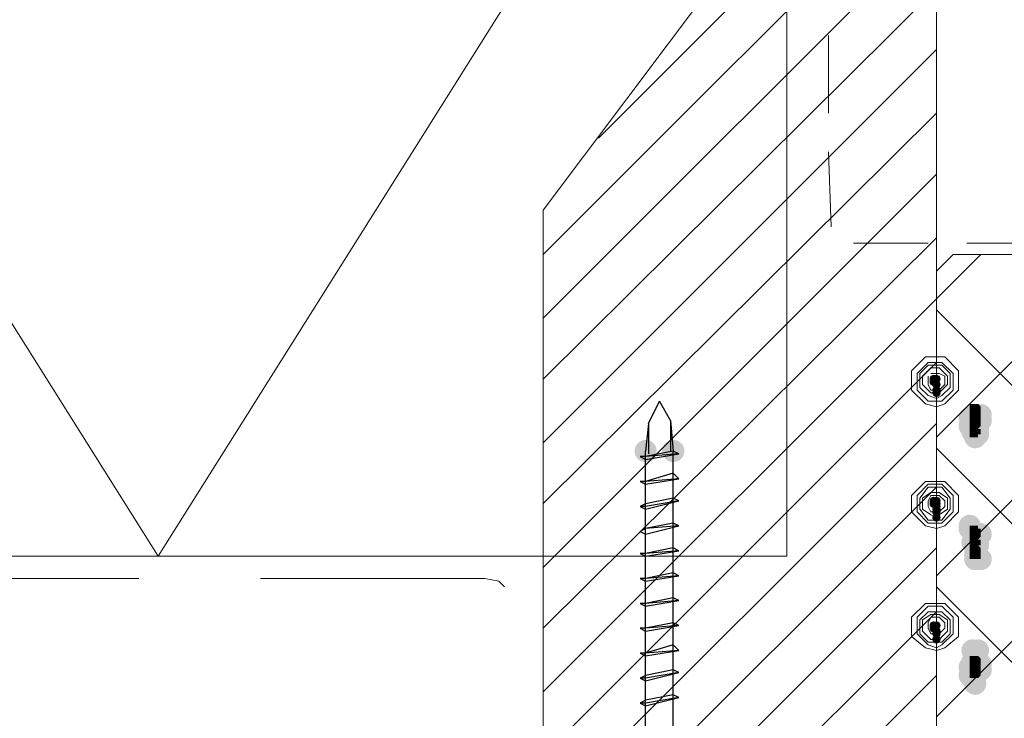
# Model space of a CAD drawing. Units: millimetres. Extents: x 0 to 294, y 0 to 385.
# Drawn here: x 88 to 103, y 235 to 246 of the extents above; entities that cross this region are included whole.
import ezdxf

# ---------------------------------------------------------------- set-up
doc = ezdxf.new("R2010")
doc.units = ezdxf.units.MM
for name, color, linetype, true_color in [('C00-00-00', 7, 'Continuous', 0x000000), ('C00-00-FF', 5, 'Continuous', 0x0000ff), ('CFF-80-00', 7, 'Continuous', 0xff8000)]:
    doc.layers.add(name, color=color, linetype=linetype, true_color=true_color)

msp = doc.modelspace()

# ---------------------------------------------------------------- hatches: boundary and pattern name
at = {"layer": 'C00-00-00'}
h = msp.add_hatch(color=256, dxfattribs=at)
edge = h.paths.add_edge_path()
edge.add_arc((102.371996, 240.060805), 0.169333, 0, 360)
h = msp.add_hatch(color=256, dxfattribs=at)
edge = h.paths.add_edge_path()
edge.add_arc((102.414329, 240.060805), 0.169333, 0, 360)
h = msp.add_hatch(color=256, dxfattribs=at)
edge = h.paths.add_edge_path()
edge.add_arc((102.456663, 240.06084), 0.169333, 0, 360)
h = msp.add_hatch(color=256, dxfattribs=at)
h.dxf.hatch_style = 2
h.paths.add_polyline_path([(102.371996, 240.060805), (102.414329, 240.060805), (102.414329, 240.103138), (102.456663, 240.103138), (102.456663, 240.187805), (102.414329, 240.230138), (102.287329, 240.230138), (102.287329, 240.060805)])
h = msp.add_hatch(color=256, dxfattribs=at)
edge = h.paths.add_edge_path()
edge.add_arc((102.287329, 240.018507), 0.169333, 0, 360)
h = msp.add_hatch(color=256, dxfattribs=at)
edge = h.paths.add_edge_path()
edge.add_arc((102.287329, 239.891471), 0.169333, 0, 360)
h = msp.add_hatch(color=256, dxfattribs=at)
edge = h.paths.add_edge_path()
edge.add_arc((102.329663, 239.933805), 0.169333, 0, 360)
h = msp.add_hatch(color=256, dxfattribs=at)
edge = h.paths.add_edge_path()
edge.add_arc((102.371996, 240.018471), 0.169333, 0, 360)
h = msp.add_hatch(color=256, dxfattribs=at)
edge = h.paths.add_edge_path()
edge.add_arc((102.371996, 239.933805), 0.169333, 0, 360)
h = msp.add_hatch(color=256, dxfattribs=at)
edge = h.paths.add_edge_path()
edge.add_arc((102.371996, 239.891471), 0.169333, 0, 360)
h = msp.add_hatch(color=256, dxfattribs=at)
edge = h.paths.add_edge_path()
edge.add_arc((102.456663, 239.976138), 0.169333, 0, 360)
h = msp.add_hatch(color=256, dxfattribs=at)
h.dxf.hatch_style = 2
h.paths.add_polyline_path([(102.371996, 240.018471), (102.414329, 240.018471), (102.414329, 240.060805), (102.456663, 240.060805), (102.456663, 240.145471), (102.414329, 240.187805), (102.287329, 240.187805), (102.287329, 240.018471)])
h = msp.add_hatch(color=256, dxfattribs=at)
h.dxf.hatch_style = 2
h.paths.add_polyline_path([(102.371996, 239.933805), (102.371996, 239.976138), (102.456663, 239.976138), (102.456663, 240.103138), (102.414329, 240.103138), (102.414329, 240.145471), (102.329663, 240.145471), (102.287329, 240.103138), (102.287329, 239.976138), (102.329663, 239.976138), (102.329663, 239.933805)])
h = msp.add_hatch(color=256, dxfattribs=at)
h.dxf.hatch_style = 2
h.paths.add_polyline_path([(102.371996, 239.891471), (102.414329, 239.891471), (102.414329, 239.93384), (102.456663, 239.93384), (102.456663, 240.060805), (102.287329, 240.060805), (102.287329, 239.891471)])
h = msp.add_hatch(color=256, dxfattribs=at)
edge = h.paths.add_edge_path()
edge.add_arc((102.329663, 239.806805), 0.169333, 0, 360)
h = msp.add_hatch(color=256, dxfattribs=at)
edge = h.paths.add_edge_path()
edge.add_arc((102.371996, 239.849138), 0.169333, 0, 360)
h = msp.add_hatch(color=256, dxfattribs=at)
edge = h.paths.add_edge_path()
edge.add_arc((102.371996, 239.764471), 0.169333, 0, 360)
h = msp.add_hatch(color=256, dxfattribs=at)
edge = h.paths.add_edge_path()
edge.add_arc((102.371996, 239.722138), 0.169333, 0, 360)
h = msp.add_hatch(color=256, dxfattribs=at)
edge = h.paths.add_edge_path()
edge.add_arc((102.414329, 239.849138), 0.169333, 0, 360)
h = msp.add_hatch(color=256, dxfattribs=at)
edge = h.paths.add_edge_path()
edge.add_arc((102.414329, 239.764471), 0.169333, 0, 360)
h = msp.add_hatch(color=256, dxfattribs=at)
h.dxf.hatch_style = 2
h.paths.add_polyline_path([(102.371996, 239.849138), (102.414329, 239.849138), (102.456663, 239.891471), (102.456663, 239.976138), (102.414329, 239.976138), (102.414329, 240.018471), (102.287329, 240.018471), (102.287329, 239.849138)])
h = msp.add_hatch(color=256, dxfattribs=at)
h.dxf.hatch_style = 2
h.paths.add_polyline_path([(102.371996, 239.764471), (102.414329, 239.764471), (102.414329, 239.806805), (102.456663, 239.806805), (102.456663, 239.933805), (102.414329, 239.933805), (102.371996, 239.976138), (102.329663, 239.976138), (102.329663, 239.933805), (102.287329, 239.933805), (102.287329, 239.806805), (102.329663, 239.806805), (102.329663, 239.764471)])
h = msp.add_hatch(color=256, dxfattribs=at)
h.dxf.hatch_style = 2
h.paths.add_polyline_path([(102.371996, 239.722138), (102.414329, 239.722138), (102.414329, 239.764471), (102.456663, 239.764471), (102.456663, 239.849138), (102.414329, 239.849138), (102.414329, 239.891471), (102.287329, 239.891471), (102.287329, 239.722138)])
h = msp.add_hatch(color=256, dxfattribs=at)
edge = h.paths.add_edge_path()
edge.add_arc((102.287329, 238.367471), 0.169333, 0, 360)
h = msp.add_hatch(color=256, dxfattribs=at)
edge = h.paths.add_edge_path()
edge.add_arc((102.287329, 238.325138), 0.169333, 0, 360)
h = msp.add_hatch(color=256, dxfattribs=at)
edge = h.paths.add_edge_path()
edge.add_arc((102.371996, 238.240471), 0.169333, 0, 360)
h = msp.add_hatch(color=256, dxfattribs=at)
edge = h.paths.add_edge_path()
edge.add_arc((102.456663, 238.240471), 0.169333, 0, 360)
h = msp.add_hatch(color=256, dxfattribs=at)
edge = h.paths.add_edge_path()
edge.add_arc((102.329663, 238.113471), 0.169333, 0, 360)
h = msp.add_hatch(color=256, dxfattribs=at)
edge = h.paths.add_edge_path()
edge.add_arc((102.371996, 238.198138), 0.169333, 0, 360)
h = msp.add_hatch(color=256, dxfattribs=at)
edge = h.paths.add_edge_path()
edge.add_arc((102.371996, 238.155805), 0.169333, 0, 360)
h = msp.add_hatch(color=256, dxfattribs=at)
edge = h.paths.add_edge_path()
edge.add_arc((102.371996, 238.071138), 0.169333, 0, 360)
h = msp.add_hatch(color=256, dxfattribs=at)
edge = h.paths.add_edge_path()
edge.add_arc((102.414329, 238.155805), 0.169333, 0, 360)
h = msp.add_hatch(color=256, dxfattribs=at)
edge = h.paths.add_edge_path()
edge.add_arc((102.414329, 238.155805), 0.169333, 0, 360)
h = msp.add_hatch(color=256, dxfattribs=at)
edge = h.paths.add_edge_path()
edge.add_arc((102.414329, 238.071138), 0.169333, 0, 360)
h = msp.add_hatch(color=256, dxfattribs=at)
h.dxf.hatch_style = 2
h.paths.add_polyline_path([(102.371996, 238.198138), (102.414329, 238.198138), (102.456663, 238.240471), (102.456663, 238.325138), (102.414329, 238.325138), (102.414329, 238.367471), (102.287329, 238.367471), (102.287329, 238.198138)])
h = msp.add_hatch(color=256, dxfattribs=at)
h.dxf.hatch_style = 2
h.paths.add_polyline_path([(102.371996, 238.155805), (102.414329, 238.155805), (102.456663, 238.198138), (102.456663, 238.282805), (102.414329, 238.282805), (102.414329, 238.325138), (102.287329, 238.325138), (102.287329, 238.155805)])
h = msp.add_hatch(color=256, dxfattribs=at)
h.dxf.hatch_style = 2
h.paths.add_polyline_path([(102.371996, 238.071138), (102.414329, 238.071138), (102.414329, 238.113471), (102.456663, 238.113471), (102.456663, 238.240471), (102.371996, 238.240471), (102.371996, 238.282805), (102.329663, 238.282805), (102.329663, 238.240471), (102.287329, 238.240471), (102.287329, 238.113471), (102.329663, 238.071138)])
h = msp.add_hatch(color=256, dxfattribs=at)
edge = h.paths.add_edge_path()
edge.add_arc((102.371996, 238.028805), 0.169333, 0, 360)
h = msp.add_hatch(color=256, dxfattribs=at)
edge = h.paths.add_edge_path()
edge.add_arc((102.371996, 237.944138), 0.169333, 0, 360)
h = msp.add_hatch(color=256, dxfattribs=at)
h.dxf.hatch_style = 2
h.paths.add_polyline_path([(102.371996, 238.028805), (102.414329, 238.028805), (102.414329, 238.071138), (102.456663, 238.071138), (102.456663, 238.155805), (102.414329, 238.155805), (102.414329, 238.198138), (102.287329, 238.198138), (102.287329, 238.028805)])
h = msp.add_hatch(color=256, dxfattribs=at)
h.dxf.hatch_style = 2
h.paths.add_polyline_path([(102.371996, 237.944138), (102.414329, 237.986471), (102.456663, 237.986471), (102.456663, 238.113471), (102.414329, 238.113471), (102.414329, 238.155805), (102.329663, 238.155805), (102.329663, 238.113471), (102.287329, 238.113471), (102.287329, 237.986471), (102.329663, 237.986471), (102.329663, 237.944138)])
h = msp.add_hatch(color=256, dxfattribs=at)
edge = h.paths.add_edge_path()
edge.add_arc((102.371996, 237.901805), 0.169333, 0, 360)
h = msp.add_hatch(color=256, dxfattribs=at)
edge = h.paths.add_edge_path()
edge.add_arc((102.371996, 237.859471), 0.169333, 0, 360)
h = msp.add_hatch(color=256, dxfattribs=at)
edge = h.paths.add_edge_path()
edge.add_arc((102.456663, 237.859471), 0.169333, 0, 360)
h = msp.add_hatch(color=256, dxfattribs=at)
h.dxf.hatch_style = 2
h.paths.add_polyline_path([(102.371996, 237.901805), (102.414329, 237.901805), (102.414329, 237.944138), (102.456663, 237.944138), (102.456663, 238.028805), (102.414329, 238.071138), (102.287329, 238.071138), (102.287329, 237.901805)])
h = msp.add_hatch(color=256, dxfattribs=at)
h.dxf.hatch_style = 2
h.paths.add_polyline_path([(102.371996, 237.859471), (102.456663, 237.859471), (102.456663, 237.986471), (102.414329, 237.986471), (102.414329, 238.028805), (102.329663, 238.028805), (102.287329, 237.986471), (102.287329, 237.859471)])
h = msp.add_hatch(color=256, dxfattribs=at)
edge = h.paths.add_edge_path()
edge.add_arc((102.329663, 236.462472), 0.169333, 0, 360)
h = msp.add_hatch(color=256, dxfattribs=at)
edge = h.paths.add_edge_path()
edge.add_arc((102.414329, 236.462507), 0.169333, 0, 360)
h = msp.add_hatch(color=256, dxfattribs=at)
edge = h.paths.add_edge_path()
edge.add_arc((102.329663, 236.293173), 0.169333, 0, 360)
h = msp.add_hatch(color=256, dxfattribs=at)
edge = h.paths.add_edge_path()
edge.add_arc((102.371996, 236.293138), 0.169333, 0, 360)
h = msp.add_hatch(color=256, dxfattribs=at)
h.dxf.hatch_style = 2
h.paths.add_polyline_path([(102.371996, 236.293138), (102.414329, 236.335472), (102.456663, 236.335472), (102.456663, 236.462472), (102.414329, 236.462472), (102.414329, 236.504805), (102.329663, 236.504805), (102.329663, 236.462472), (102.287329, 236.462472), (102.287329, 236.335472), (102.329663, 236.335472), (102.329663, 236.293138)])
h = msp.add_hatch(color=256, dxfattribs=at)
h.dxf.hatch_style = 2
h.paths.add_polyline_path([(102.371996, 236.250805), (102.414329, 236.250805), (102.414329, 236.293173), (102.456663, 236.293173), (102.456663, 236.420138), (102.414329, 236.420138), (102.414329, 236.462472), (102.329663, 236.462472), (102.329663, 236.420138), (102.287329, 236.420138), (102.287329, 236.293173), (102.329663, 236.293173), (102.329663, 236.250805)])
h = msp.add_hatch(color=256, dxfattribs=at)
edge = h.paths.add_edge_path()
edge.add_arc((102.287329, 236.208472), 0.169333, 0, 360)
h = msp.add_hatch(color=256, dxfattribs=at)
edge = h.paths.add_edge_path()
edge.add_arc((102.329663, 236.123805), 0.169333, 0, 360)
h = msp.add_hatch(color=256, dxfattribs=at)
edge = h.paths.add_edge_path()
edge.add_arc((102.371996, 236.250805), 0.169333, 0, 360)
h = msp.add_hatch(color=256, dxfattribs=at)
edge = h.paths.add_edge_path()
edge.add_arc((102.371996, 236.208472), 0.169333, 0, 360)
h = msp.add_hatch(color=256, dxfattribs=at)
edge = h.paths.add_edge_path()
edge.add_arc((102.371996, 236.123805), 0.169333, 0, 360)
h = msp.add_hatch(color=256, dxfattribs=at)
edge = h.paths.add_edge_path()
edge.add_arc((102.414329, 236.250805), 0.169333, 0, 360)
h = msp.add_hatch(color=256, dxfattribs=at)
edge = h.paths.add_edge_path()
edge.add_arc((102.414329, 236.250805), 0.169333, 0, 360)
h = msp.add_hatch(color=256, dxfattribs=at)
edge = h.paths.add_edge_path()
edge.add_arc((102.456663, 236.250805), 0.169333, 0, 360)
h = msp.add_hatch(color=256, dxfattribs=at)
edge = h.paths.add_edge_path()
edge.add_arc((102.456663, 236.166138), 0.169333, 0, 360)
h = msp.add_hatch(color=256, dxfattribs=at)
h.dxf.hatch_style = 2
h.paths.add_polyline_path([(102.371996, 236.208472), (102.414329, 236.208472), (102.414329, 236.250805), (102.456663, 236.250805), (102.456663, 236.335472), (102.414329, 236.377805), (102.287329, 236.377805), (102.287329, 236.208472)])
h = msp.add_hatch(color=256, dxfattribs=at)
h.dxf.hatch_style = 2
h.paths.add_polyline_path([(102.371996, 236.123805), (102.371996, 236.166138), (102.456663, 236.166138), (102.456663, 236.293138), (102.414329, 236.293138), (102.414329, 236.335472), (102.329663, 236.335472), (102.287329, 236.293138), (102.287329, 236.166138), (102.329663, 236.166138), (102.329663, 236.123805)])
h = msp.add_hatch(color=256, dxfattribs=at)
edge = h.paths.add_edge_path()
edge.add_arc((102.287329, 236.081472), 0.169333, 0, 360)
h = msp.add_hatch(color=256, dxfattribs=at)
edge = h.paths.add_edge_path()
edge.add_arc((102.371996, 236.081472), 0.169333, 0, 360)
h = msp.add_hatch(color=256, dxfattribs=at)
edge = h.paths.add_edge_path()
edge.add_arc((102.371996, 236.039138), 0.169333, 0, 360)
h = msp.add_hatch(color=256, dxfattribs=at)
h.dxf.hatch_style = 2
h.paths.add_polyline_path([(102.371996, 236.081472), (102.414329, 236.081472), (102.414329, 236.123805), (102.456663, 236.123805), (102.456663, 236.250805), (102.287329, 236.250805), (102.287329, 236.081472)])
h = msp.add_hatch(color=256, dxfattribs=at)
h.dxf.hatch_style = 2
h.paths.add_polyline_path([(102.371996, 236.039138), (102.414329, 236.039138), (102.456663, 236.081472), (102.456663, 236.166138), (102.414329, 236.166138), (102.414329, 236.208472), (102.287329, 236.208472), (102.287329, 236.039138)])
h = msp.add_hatch(color=256, dxfattribs=at)
h.dxf.hatch_style = 2
h.paths.add_polyline_path([(102.371996, 235.954472), (102.414329, 235.954472), (102.414329, 235.996805), (102.456663, 235.996805), (102.456663, 236.123805), (102.414329, 236.123805), (102.371996, 236.166138), (102.329663, 236.166138), (102.329663, 236.123805), (102.287329, 236.123805), (102.287329, 235.996805), (102.329663, 235.954472)])
h = msp.add_hatch(color=256, dxfattribs=at)
edge = h.paths.add_edge_path()
edge.add_arc((102.371996, 235.954472), 0.169333, 0, 360)
at = {"layer": 'C00-00-FF'}
h = msp.add_hatch(color=256, dxfattribs=at)
edge = h.paths.add_edge_path()
edge.add_arc((101.736996, 240.611138), 0.0635, 0, 360)
h = msp.add_hatch(color=256, dxfattribs=at)
edge = h.paths.add_edge_path()
edge.add_arc((101.779329, 240.611138), 0.0635, 0, 360)
h = msp.add_hatch(color=256, dxfattribs=at)
edge = h.paths.add_edge_path()
edge.add_arc((101.736996, 240.568805), 0.0635, 0, 360)
h = msp.add_hatch(color=256, dxfattribs=at)
edge = h.paths.add_edge_path()
edge.add_arc((101.779329, 240.526471), 0.0635, 0, 360)
h = msp.add_hatch(color=256, dxfattribs=at)
edge = h.paths.add_edge_path()
edge.add_arc((101.779329, 240.441805), 0.0635, 0, 360)
h = msp.add_hatch(color=256, dxfattribs=at)
edge = h.paths.add_edge_path()
edge.add_arc((101.779329, 240.399471), 0.0635, 0, 360)
h = msp.add_hatch(color=256, dxfattribs=at)
edge = h.paths.add_edge_path()
edge.add_arc((101.736996, 238.748471), 0.0635, 0, 360)
h = msp.add_hatch(color=256, dxfattribs=at)
edge = h.paths.add_edge_path()
edge.add_arc((101.736996, 238.706138), 0.0635, 0, 360)
h = msp.add_hatch(color=256, dxfattribs=at)
edge = h.paths.add_edge_path()
edge.add_arc((101.779329, 238.748471), 0.0635, 0, 360)
h = msp.add_hatch(color=256, dxfattribs=at)
edge = h.paths.add_edge_path()
edge.add_arc((101.779329, 238.706138), 0.0635, 0, 360)
h = msp.add_hatch(color=256, dxfattribs=at)
edge = h.paths.add_edge_path()
edge.add_arc((101.779329, 238.663805), 0.0635, 0, 360)
h = msp.add_hatch(color=256, dxfattribs=at)
edge = h.paths.add_edge_path()
edge.add_arc((101.779329, 238.621471), 0.0635, 0, 360)
h = msp.add_hatch(color=256, dxfattribs=at)
edge = h.paths.add_edge_path()
edge.add_arc((101.779329, 238.579138), 0.0635, 0, 360)
h = msp.add_hatch(color=256, dxfattribs=at)
edge = h.paths.add_edge_path()
edge.add_arc((101.779329, 238.494471), 0.0635, 0, 360)
h = msp.add_hatch(color=256, dxfattribs=at)
edge = h.paths.add_edge_path()
edge.add_arc((101.736996, 236.843472), 0.0635, 0, 360)
h = msp.add_hatch(color=256, dxfattribs=at)
edge = h.paths.add_edge_path()
edge.add_arc((101.779329, 236.843472), 0.0635, 0, 360)
h = msp.add_hatch(color=256, dxfattribs=at)
edge = h.paths.add_edge_path()
edge.add_arc((101.736996, 236.801138), 0.0635, 0, 360)
h = msp.add_hatch(color=256, dxfattribs=at)
edge = h.paths.add_edge_path()
edge.add_arc((101.779329, 236.758805), 0.0635, 0, 360)
h = msp.add_hatch(color=256, dxfattribs=at)
edge = h.paths.add_edge_path()
edge.add_arc((101.779329, 236.716472), 0.0635, 0, 360)
h = msp.add_hatch(color=256, dxfattribs=at)
edge = h.paths.add_edge_path()
edge.add_arc((101.779329, 236.631805), 0.0635, 0, 360)
at = {"layer": 'CFF-80-00'}
h = msp.add_hatch(color=256, dxfattribs=at)
edge = h.paths.add_edge_path()
edge.add_arc((97.33433, 239.510507), 0.169333, 0, 360)
h = msp.add_hatch(color=256, dxfattribs=at)
edge = h.paths.add_edge_path()
edge.add_arc((97.757663, 239.510507), 0.169333, 0, 360)

# ---------------------------------------------------------------- linework, layer by layer
at = {"layer": 'C00-00-FF', "lineweight": 9}
for points in [[(89.883663, 237.901805), (80.273997, 253.184138)], [(99.49333, 253.184138), (89.883663, 237.901805)], [(99.49333, 237.901805), (99.49333, 253.184138)], [(101.779329, 233.964911), (101.779329, 252.295243)], [(101.779329, 249.45884), (96.614663, 244.294173)], [(101.779329, 248.527506), (95.767996, 242.516173)], [(101.779329, 247.55384), (95.767996, 241.542507)], [(98.307996, 246.580244), (95.767996, 243.193577)], [(101.779329, 246.580208), (95.767996, 240.611209)], [(100.12833, 245.860471), (100.12833, 244.675138)], [(101.779329, 245.648875), (95.767996, 239.637542)], [(101.779329, 244.675208), (95.767996, 238.706209)], [(100.12833, 244.082471), (100.170663, 242.939471)], [(101.779329, 243.743875), (95.767996, 237.732542)], [(95.767996, 243.193577), (95.767996, 233.964911)], [(101.779329, 242.770209), (95.767996, 236.801209)], [(100.509329, 242.685471), (101.652329, 242.685471)], [(102.244996, 242.685471), (103.430329, 242.685471)], [(102.456663, 242.516138), (101.779329, 241.838805)], [(104.573329, 242.516138), (101.779329, 239.722138)], [(106.689996, 242.516138), (101.779329, 237.605471)], [(101.779329, 242.262138), (101.906329, 242.389138), (102.033329, 242.516138)], [(102.033329, 242.516138), (102.202663, 242.516138)], [(107.028663, 242.516138), (102.202663, 242.516138)], [(101.779329, 242.092805), (101.779329, 242.262138)], [(101.779329, 242.092805), (101.779329, 233.964805)], [(101.779329, 242.092805), (101.779329, 240.949769)], [(101.779329, 241.838875), (95.767996, 235.827542)], [(101.779329, 241.669471), (107.028663, 236.420138)], [(101.609996, 240.949805), (101.398329, 240.738138)], [(101.906329, 240.949805), (101.609996, 240.949805)], [(102.117996, 240.738138), (101.906329, 240.949805)], [(101.779329, 240.865209), (95.767996, 234.853875)], [(101.652329, 240.865138), (101.482996, 240.695805)], [(101.652329, 240.822805), (101.525329, 240.695805)], [(101.863996, 240.865138), (101.652329, 240.865138)], [(101.863996, 240.822805), (101.652329, 240.822805)], [(102.033329, 240.695805), (101.863996, 240.865138)], [(101.990996, 240.695805), (101.863996, 240.822805)], [(101.398329, 240.738138), (101.398329, 240.441805)], [(101.482996, 240.695805), (101.482996, 240.441805)], [(101.525329, 240.695805), (101.525329, 240.484138)], [(101.694663, 240.780471), (101.567663, 240.653471)], [(101.567663, 240.653471), (101.567663, 240.526471)], [(101.652329, 240.653507), (101.652329, 240.526507)], [(101.821663, 240.780471), (101.694663, 240.780471)], [(101.821663, 240.69584), (101.694663, 240.69584)], [(101.821663, 240.653471), (101.694663, 240.653471)], [(101.694663, 240.653471), (101.694663, 240.526471)], [(107.028663, 240.695805), (101.779329, 235.446472)], [(101.948663, 240.653471), (101.821663, 240.780471)], [(101.906329, 240.653507), (101.821663, 240.69584)], [(101.821663, 240.526471), (101.821663, 240.653471)], [(101.906329, 240.526507), (101.906329, 240.653507)], [(101.948663, 240.526471), (101.948663, 240.653471)], [(101.990996, 240.484138), (101.990996, 240.695805)], [(102.033329, 240.441805), (102.033329, 240.695805)], [(102.117996, 240.441805), (102.117996, 240.738138)], [(101.567663, 240.526471), (101.694663, 240.399471)], [(101.652329, 240.526507), (101.694663, 240.441805)], [(101.694663, 240.526471), (101.779329, 240.526471)], [(101.821663, 240.441805), (101.906329, 240.526507)], [(101.821663, 240.399471), (101.948663, 240.526471)], [(101.398329, 240.441805), (101.609996, 240.230138)], [(101.482996, 240.441805), (101.652329, 240.272471)], [(101.525329, 240.484138), (101.652329, 240.357138)], [(101.652329, 240.357138), (101.779329, 240.314805)], [(101.694663, 240.441805), (101.779329, 240.441805)], [(101.694663, 240.399471), (101.779329, 240.399471)], [(101.779329, 240.314805), (101.863996, 240.357138)], [(101.863996, 240.357138), (101.990996, 240.484138)], [(101.863996, 240.272471), (102.033329, 240.441805)], [(101.906329, 240.230138), (102.117996, 240.441805)], [(101.609996, 240.230138), (101.779329, 240.187805)], [(101.652329, 240.272471), (101.779329, 240.272471)], [(101.779329, 240.272471), (101.863996, 240.272471)], [(101.779329, 240.187805), (101.906329, 240.230138)], [(101.779329, 240.187805), (101.779329, 239.087138)], [(101.779329, 239.933875), (95.81033, 233.964876)], [(101.779329, 239.552805), (107.028663, 234.303472)], [(101.609996, 239.044805), (101.398329, 238.833138)], [(101.652329, 239.002471), (101.482996, 238.833138)], [(101.906329, 239.044805), (101.609996, 239.044805)], [(101.863996, 239.002471), (101.652329, 239.002471)], [(102.033329, 238.833138), (101.863996, 239.002471)], [(102.117996, 238.833138), (101.906329, 239.044805)], [(101.779329, 238.960209), (96.783996, 233.964876)], [(101.652329, 238.960138), (101.525329, 238.790805)], [(101.694663, 238.875507), (101.567663, 238.790805)], [(101.863996, 238.960138), (101.652329, 238.960138)], [(101.821663, 238.875507), (101.694663, 238.875507)], [(101.948663, 238.790805), (101.821663, 238.875507)], [(101.990996, 238.790805), (101.863996, 238.960138)], [(101.398329, 238.833138), (101.398329, 238.579138)], [(101.482996, 238.833138), (101.482996, 238.579138)], [(101.525329, 238.790805), (101.525329, 238.621471)], [(101.567663, 238.790805), (101.567663, 238.621471)], [(101.694663, 238.833138), (101.652329, 238.748471)], [(101.652329, 238.748471), (101.652329, 238.663805)], [(101.821663, 238.833138), (101.694663, 238.833138)], [(101.821663, 238.748471), (101.694663, 238.748471)], [(101.694663, 238.748471), (101.694663, 238.663805)], [(101.906329, 238.748471), (101.821663, 238.833138)], [(101.821663, 238.663805), (101.821663, 238.748471)], [(101.906329, 238.663805), (101.906329, 238.748471)], [(101.948663, 238.621471), (101.948663, 238.790805)], [(101.990996, 238.621471), (101.990996, 238.790805)], [(102.033329, 238.579138), (102.033329, 238.833138)], [(102.117996, 238.579138), (102.117996, 238.833138)], [(101.398329, 238.579138), (101.609996, 238.367471)], [(101.482996, 238.579138), (101.652329, 238.409805)], [(101.525329, 238.621471), (101.652329, 238.452138)], [(101.567663, 238.621471), (101.694663, 238.536805)], [(101.652329, 238.663805), (101.694663, 238.579138)], [(101.694663, 238.663805), (101.779329, 238.621471)], [(101.694663, 238.579138), (101.779329, 238.579138)], [(101.694663, 238.536805), (101.779329, 238.494471)], [(101.821663, 238.579138), (101.906329, 238.663805)], [(101.821663, 238.536805), (101.948663, 238.621471)], [(101.863996, 238.452138), (101.990996, 238.621471)], [(101.863996, 238.409805), (102.033329, 238.579138)], [(101.906329, 238.367471), (102.117996, 238.579138)], [(101.652329, 238.452138), (101.779329, 238.452138)], [(101.652329, 238.409805), (101.779329, 238.409805)], [(101.779329, 238.452138), (101.863996, 238.452138)], [(101.779329, 238.409805), (101.863996, 238.409805)], [(101.609996, 238.367471), (101.779329, 238.325138)], [(101.779329, 238.325138), (101.906329, 238.367471)], [(101.779329, 238.325138), (101.779329, 237.224471)], [(101.779329, 238.028875), (97.71533, 233.964876)], [(65.372664, 237.901805), (99.49333, 237.901805)], [(85.819663, 237.563138), (89.58733, 237.563138)], [(91.449997, 237.563138), (94.878996, 237.563138)], [(94.878996, 237.563138), (95.090663, 237.520805)], [(95.090663, 237.520805), (95.17533, 237.436138)], [(101.779329, 237.436138), (109.568662, 229.646805)], [(101.609996, 237.182138), (101.398329, 236.970472)], [(101.906329, 237.182138), (101.609996, 237.182138)], [(102.117996, 236.970472), (101.906329, 237.182138)], [(101.779329, 237.055209), (98.688996, 233.964876)], [(101.652329, 237.139805), (101.482996, 236.970472)], [(101.652329, 237.055138), (101.525329, 236.928138)], [(101.863996, 237.139805), (101.652329, 237.139805)], [(101.863996, 237.055138), (101.652329, 237.055138)], [(102.033329, 236.970472), (101.863996, 237.139805)], [(101.990996, 236.928138), (101.863996, 237.055138)], [(101.398329, 236.970472), (101.398329, 236.674138)], [(101.482996, 236.970472), (101.482996, 236.716472)], [(101.525329, 236.928138), (101.525329, 236.716472)], [(101.694663, 237.012805), (101.567663, 236.928138)], [(101.567663, 236.928138), (101.567663, 236.758805)], [(101.694663, 236.970507), (101.652329, 236.88584)], [(101.652329, 236.88584), (101.652329, 236.801173)], [(101.821663, 237.012805), (101.694663, 237.012805)], [(101.821663, 236.970507), (101.694663, 236.970507)], [(101.821663, 236.885805), (101.694663, 236.885805)], [(101.694663, 236.885805), (101.694663, 236.758805)], [(101.948663, 236.928138), (101.821663, 237.012805)], [(101.906329, 236.88584), (101.821663, 236.970507)], [(101.821663, 236.758805), (101.821663, 236.885805)], [(101.906329, 236.801173), (101.906329, 236.88584)], [(101.948663, 236.758805), (101.948663, 236.928138)], [(101.990996, 236.716472), (101.990996, 236.928138)], [(102.033329, 236.716472), (102.033329, 236.970472)], [(102.117996, 236.674138), (102.117996, 236.970472)], [(101.567663, 236.758805), (101.694663, 236.631805)], [(101.652329, 236.801173), (101.694663, 236.716472)], [(101.694663, 236.758805), (101.779329, 236.758805)], [(101.821663, 236.716472), (101.906329, 236.801173)], [(101.821663, 236.631805), (101.948663, 236.758805)], [(101.398329, 236.674138), (101.609996, 236.504805)], [(101.482996, 236.716472), (101.652329, 236.547138)], [(101.525329, 236.716472), (101.652329, 236.589472)], [(101.652329, 236.589472), (101.779329, 236.589472)], [(101.694663, 236.716472), (101.779329, 236.716472)], [(101.694663, 236.631805), (101.779329, 236.631805)], [(101.779329, 236.589472), (101.863996, 236.589472)], [(101.863996, 236.547138), (102.033329, 236.716472)], [(101.863996, 236.589472), (101.990996, 236.716472)], [(101.906329, 236.504805), (102.117996, 236.674138)], [(101.609996, 236.504805), (101.779329, 236.462472)], [(101.652329, 236.547138), (101.779329, 236.504805)], [(101.779329, 236.504805), (101.863996, 236.547138)], [(101.779329, 236.462472), (101.906329, 236.504805)], [(101.779329, 236.462472), (101.779329, 235.319472)], [(101.779329, 236.081542), (99.662663, 233.964876)]]:
    msp.add_lwpolyline(points, dxfattribs=at)
at = {"layer": 'CFF-80-00', "lineweight": 30}
for points in [[(97.376663, 239.933805), (97.545996, 240.272471)], [(97.71533, 239.976173), (97.545996, 240.272507)], [(97.376663, 239.933805), (97.33433, 239.510471)], [(97.376663, 239.93384), (97.376663, 239.468173)], [(97.71533, 239.976173), (97.71533, 239.510507)], [(97.71533, 239.976138), (97.757663, 239.510471)], [(97.33433, 233.795472), (97.33433, 239.510471)], [(97.757663, 239.510471), (97.33433, 239.425769)], [(97.757663, 239.510471), (97.33433, 239.425769)], [(97.33433, 239.383436), (97.84233, 239.468138)], [(97.33433, 239.383436), (97.84233, 239.468138)], [(97.84233, 239.468138), (97.33433, 239.425769)], [(97.33433, 239.383436), (97.84233, 239.468138)], [(97.33433, 239.383436), (97.84233, 239.468138)], [(97.84233, 239.468138), (97.33433, 239.425769)], [(97.757663, 233.795472), (97.757663, 239.510471)], [(97.84233, 239.468138), (97.757663, 239.510471)], [(97.84233, 239.468138), (97.757663, 239.510471)], [(97.249663, 239.425769), (97.33433, 239.383436)], [(97.33433, 239.425769), (97.249663, 239.425769)], [(97.33433, 239.425769), (97.249663, 239.425769)], [(97.249663, 239.425769), (97.33433, 239.383436)], [(97.33433, 239.425769), (97.249663, 239.425769)], [(97.33433, 239.425769), (97.249663, 239.425769)], [(97.757663, 239.171769), (97.33433, 239.044769)], [(97.757663, 239.171769), (97.33433, 239.044769)], [(97.84233, 239.087103), (97.757663, 239.171769)], [(97.84233, 239.087103), (97.757663, 239.171769)], [(97.249663, 239.044769), (97.33433, 239.002436)], [(97.33433, 239.044769), (97.249663, 239.044769)], [(97.33433, 239.044769), (97.249663, 239.044769)], [(97.249663, 239.044769), (97.33433, 239.002436)], [(97.33433, 239.044769), (97.249663, 239.044769)], [(97.33433, 239.044769), (97.249663, 239.044769)], [(97.33433, 239.002436), (97.84233, 239.087103)], [(97.33433, 239.002436), (97.84233, 239.087103)], [(97.84233, 239.087103), (97.33433, 239.044769)], [(97.33433, 239.002436), (97.84233, 239.087103)], [(97.33433, 239.002436), (97.84233, 239.087103)], [(97.84233, 239.087103), (97.33433, 239.044769)], [(97.33433, 238.706103), (97.249663, 238.663769)], [(97.33433, 238.706103), (97.249663, 238.663769)], [(97.757663, 238.790769), (97.33433, 238.706103)], [(97.757663, 238.790769), (97.33433, 238.706103)], [(97.33433, 238.621436), (97.84233, 238.748436)], [(97.33433, 238.621436), (97.84233, 238.748436)], [(97.84233, 238.748436), (97.33433, 238.663769)], [(97.33433, 238.621436), (97.84233, 238.748436)], [(97.33433, 238.621436), (97.84233, 238.748436)], [(97.84233, 238.748436), (97.33433, 238.663769)], [(97.84233, 238.748436), (97.757663, 238.790769)], [(97.84233, 238.748436), (97.757663, 238.790769)], [(97.249663, 238.663769), (97.33433, 238.621436)], [(97.33433, 238.663769), (97.249663, 238.663769)], [(97.249663, 238.663769), (97.33433, 238.621436)], [(97.33433, 238.663769), (97.249663, 238.663769)], [(97.757663, 238.40984), (97.33433, 238.325138)], [(97.757663, 238.409805), (97.33433, 238.325103)], [(97.84233, 238.367471), (97.757663, 238.40984)], [(97.84233, 238.367436), (97.757663, 238.409805)], [(97.33433, 238.325173), (97.249663, 238.28284)], [(97.33433, 238.325173), (97.249663, 238.28284)], [(97.33433, 238.325138), (97.249663, 238.282805)], [(97.33433, 238.325138), (97.249663, 238.282805)], [(97.249663, 238.28284), (97.33433, 238.240507)], [(97.249663, 238.282805), (97.33433, 238.240471)], [(97.33433, 238.240507), (97.84233, 238.367507)], [(97.84233, 238.367507), (97.33433, 238.325173)], [(97.33433, 238.240471), (97.84233, 238.367471)], [(97.84233, 238.367471), (97.33433, 238.325138)], [(97.33433, 238.240471), (97.84233, 238.367471)], [(97.33433, 238.240436), (97.84233, 238.367436)], [(97.249663, 237.944173), (97.33433, 237.90184)], [(97.33433, 237.944173), (97.249663, 237.944173)], [(97.33433, 237.944173), (97.249663, 237.944173)], [(97.249663, 237.944173), (97.33433, 237.90184)], [(97.33433, 237.944173), (97.249663, 237.944173)], [(97.33433, 237.944173), (97.249663, 237.944173)], [(97.757663, 238.02884), (97.33433, 237.944173)], [(97.757663, 238.02884), (97.33433, 237.944173)], [(97.33433, 237.90184), (97.84233, 237.986507)], [(97.33433, 237.90184), (97.84233, 237.986507)], [(97.84233, 237.986507), (97.33433, 237.944173)], [(97.33433, 237.90184), (97.84233, 237.986507)], [(97.33433, 237.90184), (97.84233, 237.986507)], [(97.84233, 237.986507), (97.33433, 237.944173)], [(97.84233, 237.986507), (97.757663, 238.02884)], [(97.84233, 237.986507), (97.757663, 238.02884)], [(97.757663, 237.64784), (97.33433, 237.563173)], [(97.757663, 237.64784), (97.33433, 237.563173)], [(97.84233, 237.605507), (97.757663, 237.64784)], [(97.84233, 237.605507), (97.757663, 237.64784)], [(97.249663, 237.563173), (97.33433, 237.52084)], [(97.33433, 237.563173), (97.249663, 237.563173)], [(97.33433, 237.563173), (97.249663, 237.563173)], [(97.249663, 237.563173), (97.33433, 237.52084)], [(97.33433, 237.563173), (97.249663, 237.563173)], [(97.33433, 237.563173), (97.249663, 237.563173)], [(97.33433, 237.52084), (97.84233, 237.605507)], [(97.33433, 237.52084), (97.84233, 237.605507)], [(97.84233, 237.605507), (97.33433, 237.563173)], [(97.33433, 237.52084), (97.84233, 237.605507)], [(97.33433, 237.52084), (97.84233, 237.605507)], [(97.84233, 237.605507), (97.33433, 237.563173)], [(97.249663, 237.182173), (97.33433, 237.13984)], [(97.33433, 237.182173), (97.249663, 237.182173)], [(97.33433, 237.182173), (97.249663, 237.182173)], [(97.249663, 237.182173), (97.33433, 237.13984)], [(97.33433, 237.182173), (97.249663, 237.182173)], [(97.33433, 237.182173), (97.249663, 237.182173)], [(97.757663, 237.26684), (97.33433, 237.182173)], [(97.757663, 237.26684), (97.33433, 237.182173)], [(97.33433, 237.13984), (97.84233, 237.224507)], [(97.33433, 237.13984), (97.84233, 237.224507)], [(97.84233, 237.224507), (97.33433, 237.182173)], [(97.33433, 237.13984), (97.84233, 237.224507)], [(97.33433, 237.13984), (97.84233, 237.224507)], [(97.84233, 237.224507), (97.33433, 237.182173)], [(97.84233, 237.224507), (97.757663, 237.26684)], [(97.84233, 237.224507), (97.757663, 237.26684)], [(97.757663, 236.88584), (97.33433, 236.801173)], [(97.757663, 236.88584), (97.33433, 236.801173)], [(97.84233, 236.843507), (97.757663, 236.88584)], [(97.84233, 236.843507), (97.757663, 236.88584)], [(97.249663, 236.801173), (97.33433, 236.75884)], [(97.33433, 236.801173), (97.249663, 236.801173)], [(97.33433, 236.801173), (97.249663, 236.801173)], [(97.249663, 236.801173), (97.33433, 236.75884)], [(97.33433, 236.801173), (97.249663, 236.801173)], [(97.33433, 236.801173), (97.249663, 236.801173)], [(97.33433, 236.75884), (97.84233, 236.843507)], [(97.33433, 236.75884), (97.84233, 236.843507)], [(97.84233, 236.843507), (97.33433, 236.801173)], [(97.33433, 236.75884), (97.84233, 236.843507)], [(97.33433, 236.75884), (97.84233, 236.843507)], [(97.84233, 236.843507), (97.33433, 236.801173)], [(97.757663, 236.547173), (97.33433, 236.420173)], [(97.757663, 236.547173), (97.33433, 236.420173)], [(97.33433, 236.37784), (97.84233, 236.462507)], [(97.33433, 236.37784), (97.84233, 236.462507)], [(97.84233, 236.462507), (97.33433, 236.420173)], [(97.33433, 236.37784), (97.84233, 236.462507)], [(97.33433, 236.37784), (97.84233, 236.462507)], [(97.84233, 236.462507), (97.33433, 236.420173)], [(97.84233, 236.462507), (97.757663, 236.547173)], [(97.84233, 236.462507), (97.757663, 236.547173)], [(97.249663, 236.420173), (97.33433, 236.37784)], [(97.33433, 236.420173), (97.249663, 236.420173)], [(97.33433, 236.420173), (97.249663, 236.420173)], [(97.249663, 236.420173), (97.33433, 236.37784)], [(97.33433, 236.420173), (97.249663, 236.420173)], [(97.33433, 236.420173), (97.249663, 236.420173)], [(97.757663, 236.166173), (97.33433, 236.081507)], [(97.757663, 236.166173), (97.33433, 236.081507)], [(97.84233, 236.12384), (97.757663, 236.166173)], [(97.84233, 236.12384), (97.757663, 236.166173)], [(97.33433, 236.081507), (97.249663, 236.039173)], [(97.33433, 236.081507), (97.249663, 236.039173)], [(97.249663, 236.039173), (97.33433, 235.99684)], [(97.33433, 236.039173), (97.249663, 236.039173)], [(97.249663, 236.039173), (97.33433, 235.99684)], [(97.33433, 236.039173), (97.249663, 236.039173)], [(97.33433, 235.99684), (97.84233, 236.12384)], [(97.33433, 235.99684), (97.84233, 236.12384)], [(97.84233, 236.12384), (97.33433, 236.039173)], [(97.33433, 235.99684), (97.84233, 236.12384)], [(97.33433, 235.99684), (97.84233, 236.12384)], [(97.84233, 236.12384), (97.33433, 236.039173)], [(97.33433, 235.700507), (97.249663, 235.658138)], [(97.33433, 235.700472), (97.249663, 235.658103)], [(97.757663, 235.785173), (97.33433, 235.700507)], [(97.757663, 235.785138), (97.33433, 235.700472)], [(97.33433, 235.61584), (97.84233, 235.74284)], [(97.33433, 235.61584), (97.84233, 235.74284)], [(97.84233, 235.74284), (97.33433, 235.658138)], [(97.33433, 235.615805), (97.84233, 235.742805)], [(97.33433, 235.615805), (97.84233, 235.742805)], [(97.84233, 235.742805), (97.33433, 235.658103)], [(97.84233, 235.74284), (97.757663, 235.785173)], [(97.84233, 235.742805), (97.757663, 235.785138)], [(97.249663, 235.658174), (97.33433, 235.61584)], [(97.33433, 235.658138), (97.249663, 235.658138)], [(97.249663, 235.658138), (97.33433, 235.615805)], [(97.33433, 235.658103), (97.249663, 235.658103)]]:
    msp.add_lwpolyline(points, dxfattribs=at)

doc.saveas('drawing.dxf')
